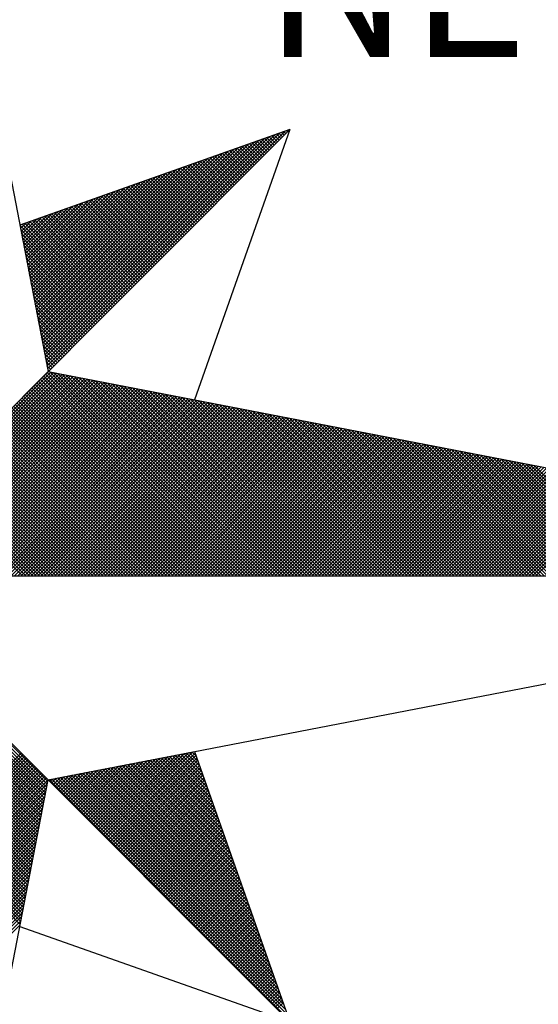
# Model space of a CAD drawing. Extents: x 184204 to 184298, y 1679332 to 1679468.
# Drawn here: x 184282 to 184285, y 1679441 to 1679445 of the extents above; entities that cross this region are included whole.
import ezdxf

# ---------------------------------------------------------------- set-up
doc = ezdxf.new("R2010")
doc.units = 0
doc.header["$LTSCALE"] = 10
doc.header["$MEASUREMENT"] = 0
doc.layers.add('NORTE', color=7, linetype='Continuous')
doc.layers.add('T-DIM', color=1, linetype='Continuous')
doc.styles.add('ROMANT', font='romant', dxfattribs={"height": 0.2})

# ---------------------------------------------------------------- blocks, each defined once
blk = doc.blocks.new('*X19')
at = {"color": 0}
for p, q in [((182560.4043, 1662936.6577), (182561.5611, 1662937.8146)), ((182560.4072, 1662936.6429), (182561.5885, 1662937.8242)), ((182560.41, 1662936.6281), (182561.6158, 1662937.8338)), ((182560.4129, 1662936.6133), (182561.6431, 1662937.8435)), ((182560.4158, 1662936.5985), (182561.6704, 1662937.8531)), ((182561.6066, 1662937.7716), (182561.563, 1662937.8152)), ((182561.6154, 1662937.7805), (182561.5761, 1662937.8198)), ((182561.6242, 1662937.7893), (182561.5891, 1662937.8244)), ((182561.6331, 1662937.7982), (182561.6022, 1662937.829)), ((182561.6419, 1662937.807), (182561.6152, 1662937.8337)), ((182561.6508, 1662937.8158), (182561.6283, 1662937.8383)), ((182561.6596, 1662937.8247), (182561.6414, 1662937.8429)), ((182561.6684, 1662937.8335), (182561.6544, 1662937.8475)), ((182561.6773, 1662937.8424), (182561.6675, 1662937.8521)), ((182561.6861, 1662937.8512), (182561.6806, 1662937.8567)), ((182561.6949, 1662937.86), (182561.6936, 1662937.8613)), ((182560.39, 1662936.7318), (182561.4245, 1662937.7663)), ((182560.3929, 1662936.717), (182561.4518, 1662937.776)), ((182560.3957, 1662936.7022), (182561.4792, 1662937.7856)), ((182560.3986, 1662936.6874), (182561.5065, 1662937.7953)), ((182560.4015, 1662936.6726), (182561.5338, 1662937.8049)), ((182561.5093, 1662937.6744), (182561.4193, 1662937.7645)), ((182561.5182, 1662937.6833), (182561.4323, 1662937.7691)), ((182561.527, 1662937.6921), (182561.4454, 1662937.7737)), ((182561.5358, 1662937.7009), (182561.4585, 1662937.7783)), ((182561.5447, 1662937.7098), (182561.4715, 1662937.7829)), ((182561.5535, 1662937.7186), (182561.4846, 1662937.7875)), ((182561.5624, 1662937.7274), (182561.4977, 1662937.7921)), ((182561.5712, 1662937.7363), (182561.5107, 1662937.7968)), ((182561.58, 1662937.7451), (182561.5238, 1662937.8014)), ((182561.5889, 1662937.754), (182561.5369, 1662937.806)), ((182561.5977, 1662937.7628), (182561.5499, 1662937.8106)), ((182560.3729, 1662936.8207), (182561.2606, 1662937.7084)), ((182560.3757, 1662936.8059), (182561.2879, 1662937.7181)), ((182560.3786, 1662936.7911), (182561.3152, 1662937.7277)), ((182560.3814, 1662936.7763), (182561.3425, 1662937.7374)), ((182560.3843, 1662936.7615), (182561.3699, 1662937.747)), ((182560.3872, 1662936.7466), (182561.3972, 1662937.7567)), ((182561.4033, 1662937.5683), (182561.2625, 1662937.7091)), ((182561.4121, 1662937.5772), (182561.2756, 1662937.7137)), ((182561.4209, 1662937.586), (182561.2886, 1662937.7183)), ((182561.4298, 1662937.5949), (182561.3017, 1662937.723)), ((182561.4386, 1662937.6037), (182561.3148, 1662937.7276)), ((182561.4475, 1662937.6125), (182561.3278, 1662937.7322)), ((182561.4563, 1662937.6214), (182561.3409, 1662937.7368)), ((182561.4651, 1662937.6302), (182561.3539, 1662937.7414)), ((182561.474, 1662937.6391), (182561.367, 1662937.746)), ((182561.4828, 1662937.6479), (182561.3801, 1662937.7506)), ((182561.4917, 1662937.6567), (182561.3931, 1662937.7552)), ((182561.5005, 1662937.6656), (182561.4062, 1662937.7599)), ((182560.3586, 1662936.8948), (182561.1239, 1662937.6602)), ((182560.3614, 1662936.88), (182561.1513, 1662937.6699)), ((182560.3643, 1662936.8652), (182561.1786, 1662937.6795)), ((182560.3672, 1662936.8504), (182561.2059, 1662937.6891)), ((182560.37, 1662936.8356), (182561.2332, 1662937.6988)), ((182561.306, 1662937.4711), (182561.1188, 1662937.6584)), ((182561.3149, 1662937.48), (182561.1318, 1662937.663)), ((182561.3237, 1662937.4888), (182561.1449, 1662937.6676)), ((182561.3326, 1662937.4976), (182561.158, 1662937.6722)), ((182561.3414, 1662937.5065), (182561.171, 1662937.6768)), ((182561.3502, 1662937.5153), (182561.1841, 1662937.6814)), ((182561.3591, 1662937.5242), (182561.1972, 1662937.6861)), ((182561.3679, 1662937.533), (182561.2102, 1662937.6907)), ((182561.3767, 1662937.5418), (182561.2233, 1662937.6953)), ((182561.3856, 1662937.5507), (182561.2364, 1662937.6999)), ((182561.3944, 1662937.5595), (182561.2494, 1662937.7045)), ((182560.3443, 1662936.9689), (182560.9873, 1662937.612)), ((182560.3471, 1662936.9541), (182561.0146, 1662937.6216)), ((182560.35, 1662936.9393), (182561.042, 1662937.6313)), ((182560.3529, 1662936.9245), (182561.0693, 1662937.6409)), ((182560.3557, 1662936.9097), (182561.0966, 1662937.6506)), ((182561.2088, 1662937.3739), (182560.9751, 1662937.6076)), ((182561.2176, 1662937.3827), (182560.9881, 1662937.6123)), ((182561.2265, 1662937.3916), (182561.0012, 1662937.6169)), ((182561.2353, 1662937.4004), (182561.0143, 1662937.6215)), ((182561.2442, 1662937.4093), (182561.0273, 1662937.6261)), ((182561.253, 1662937.4181), (182561.0404, 1662937.6307)), ((182561.2618, 1662937.4269), (182561.0535, 1662937.6353)), ((182561.2707, 1662937.4358), (182561.0665, 1662937.6399)), ((182561.2795, 1662937.4446), (182561.0796, 1662937.6445)), ((182561.2884, 1662937.4534), (182561.0926, 1662937.6492)), ((182561.2972, 1662937.4623), (182561.1057, 1662937.6538)), ((182560.3271, 1662937.0578), (182560.8234, 1662937.5541)), ((182560.33, 1662937.043), (182560.8507, 1662937.5637)), ((182560.3328, 1662937.0282), (182560.878, 1662937.5734)), ((182560.3357, 1662937.0134), (182560.9053, 1662937.583)), ((182560.3386, 1662936.9986), (182560.9327, 1662937.5927)), ((182560.3414, 1662936.9837), (182560.96, 1662937.6023)), ((182561.1027, 1662937.2678), (182560.8183, 1662937.5523)), ((182561.1116, 1662937.2767), (182560.8313, 1662937.5569)), ((182561.1204, 1662937.2855), (182560.8444, 1662937.5615)), ((182561.1293, 1662937.2943), (182560.8575, 1662937.5661)), ((182561.1381, 1662937.3032), (182560.8705, 1662937.5707)), ((182561.1469, 1662937.312), (182560.8836, 1662937.5754)), ((182561.1558, 1662937.3209), (182560.8967, 1662937.58)), ((182561.1646, 1662937.3297), (182560.9097, 1662937.5846)), ((182561.1735, 1662937.3385), (182560.9228, 1662937.5892)), ((182561.1823, 1662937.3474), (182560.9359, 1662937.5938)), ((182561.1911, 1662937.3562), (182560.9489, 1662937.5984)), ((182561.2, 1662937.3651), (182560.962, 1662937.603)), ((182560.3128, 1662937.1319), (182560.6867, 1662937.5059)), ((182560.3157, 1662937.1171), (182560.7141, 1662937.5155)), ((182560.3185, 1662937.1023), (182560.7414, 1662937.5251)), ((182560.3214, 1662937.0875), (182560.7687, 1662937.5348)), ((182560.3243, 1662937.0727), (182560.796, 1662937.5444)), ((182561.0055, 1662937.1706), (182560.6746, 1662937.5016)), ((182561.0144, 1662937.1794), (182560.6876, 1662937.5062)), ((182561.0232, 1662937.1883), (182560.7007, 1662937.5108)), ((182561.032, 1662937.1971), (182560.7138, 1662937.5154)), ((182561.0409, 1662937.206), (182560.7268, 1662937.52)), ((182561.0497, 1662937.2148), (182560.7399, 1662937.5246)), ((182561.0585, 1662937.2236), (182560.753, 1662937.5292)), ((182561.0674, 1662937.2325), (182560.766, 1662937.5338)), ((182561.0762, 1662937.2413), (182560.7791, 1662937.5385)), ((182561.0851, 1662937.2502), (182560.7922, 1662937.5431)), ((182561.0939, 1662937.259), (182560.8052, 1662937.5477)), ((182560.2957, 1662937.2208), (182560.5228, 1662937.448)), ((182560.2985, 1662937.206), (182560.5501, 1662937.4576)), ((182560.3014, 1662937.1912), (182560.5774, 1662937.4673)), ((182560.3042, 1662937.1764), (182560.6048, 1662937.4769)), ((182560.3071, 1662937.1616), (182560.6321, 1662937.4866)), ((182560.31, 1662937.1467), (182560.6594, 1662937.4962)), ((182560.9083, 1662937.0734), (182560.5309, 1662937.4508)), ((182560.9171, 1662937.0822), (182560.5439, 1662937.4554)), ((182560.926, 1662937.0911), (182560.557, 1662937.46)), ((182560.9348, 1662937.0999), (182560.57, 1662937.4647)), ((182560.9436, 1662937.1087), (182560.5831, 1662937.4693)), ((182560.9525, 1662937.1176), (182560.5962, 1662937.4739)), ((182560.9613, 1662937.1264), (182560.6092, 1662937.4785)), ((182560.9702, 1662937.1352), (182560.6223, 1662937.4831)), ((182560.979, 1662937.1441), (182560.6354, 1662937.4877)), ((182560.9878, 1662937.1529), (182560.6484, 1662937.4923)), ((182560.9967, 1662937.1618), (182560.6615, 1662937.4969)), ((182560.2814, 1662937.2949), (182560.3862, 1662937.3997)), ((182560.2842, 1662937.2801), (182560.4135, 1662937.4094)), ((182560.2871, 1662937.2653), (182560.4408, 1662937.419)), ((182560.29, 1662937.2505), (182560.4682, 1662937.4287)), ((182560.2928, 1662937.2357), (182560.4955, 1662937.4383)), ((182560.8111, 1662936.9761), (182560.3871, 1662937.4001)), ((182560.8199, 1662936.985), (182560.4002, 1662937.4047)), ((182560.8287, 1662936.9938), (182560.4133, 1662937.4093)), ((182560.8376, 1662937.0027), (182560.4263, 1662937.4139)), ((182560.8464, 1662937.0115), (182560.4394, 1662937.4185)), ((182560.8553, 1662937.0203), (182560.4525, 1662937.4231)), ((182560.8641, 1662937.0292), (182560.4655, 1662937.4277)), ((182560.8729, 1662937.038), (182560.4786, 1662937.4324)), ((182560.8818, 1662937.0469), (182560.4917, 1662937.437)), ((182560.8906, 1662937.0557), (182560.5047, 1662937.4416)), ((182560.8994, 1662937.0645), (182560.5178, 1662937.4462)), ((182560.7315, 1662936.8966), (182560.2695, 1662937.3586)), ((182560.2699, 1662937.3542), (182560.2769, 1662937.3611)), ((182560.2728, 1662937.3394), (182560.3042, 1662937.3708)), ((182560.2757, 1662937.3246), (182560.3315, 1662937.3804)), ((182560.2785, 1662937.3098), (182560.3589, 1662937.3901)), ((182560.7404, 1662936.9054), (182560.2826, 1662937.3632)), ((182560.7492, 1662936.9143), (182560.2957, 1662937.3678)), ((182560.758, 1662936.9231), (182560.3087, 1662937.3724)), ((182560.7669, 1662936.932), (182560.3218, 1662937.377)), ((182560.7757, 1662936.9408), (182560.3349, 1662937.3816)), ((182560.7845, 1662936.9496), (182560.3479, 1662937.3862)), ((182560.7934, 1662936.9585), (182560.361, 1662937.3908)), ((182560.8022, 1662936.9673), (182560.3741, 1662937.3955)), ((182560.7227, 1662936.8878), (182560.2732, 1662937.3372)), ((182560.7138, 1662936.8789), (182560.2774, 1662937.3153)), ((182560.705, 1662936.8701), (182560.2817, 1662937.2934)), ((182560.6962, 1662936.8612), (182560.2859, 1662937.2715)), ((182560.6873, 1662936.8524), (182560.2901, 1662937.2496)), ((182560.6785, 1662936.8436), (182560.2944, 1662937.2277)), ((182560.6696, 1662936.8347), (182560.2986, 1662937.2058)), ((182560.6608, 1662936.8259), (182560.3028, 1662937.1839)), ((182560.652, 1662936.817), (182560.307, 1662937.162)), ((182560.6431, 1662936.8082), (182560.3113, 1662937.1401)), ((182560.6343, 1662936.7994), (182560.3155, 1662937.1182)), ((182560.6254, 1662936.7905), (182560.3197, 1662937.0963)), ((182560.6166, 1662936.7817), (182560.3239, 1662937.0744)), ((182560.6078, 1662936.7729), (182560.3282, 1662937.0525)), ((182560.5989, 1662936.764), (182560.3324, 1662937.0306)), ((182560.5901, 1662936.7552), (182560.3366, 1662937.0087)), ((182560.5813, 1662936.7463), (182560.3408, 1662936.9868)), ((182560.5724, 1662936.7375), (182560.3451, 1662936.9648)), ((182560.5636, 1662936.7287), (182560.3493, 1662936.9429)), ((182560.5547, 1662936.7198), (182560.3535, 1662936.921)), ((182560.5459, 1662936.711), (182560.3577, 1662936.8991)), ((182560.5371, 1662936.7021), (182560.362, 1662936.8772)), ((182560.5282, 1662936.6933), (182560.3662, 1662936.8553)), ((182560.5194, 1662936.6845), (182560.3704, 1662936.8334)), ((182560.5105, 1662936.6756), (182560.3746, 1662936.8115)), ((182560.5017, 1662936.6668), (182560.3789, 1662936.7896)), ((182560.4929, 1662936.6579), (182560.3831, 1662936.7677)), ((182560.484, 1662936.6491), (182560.3873, 1662936.7458)), ((182560.4752, 1662936.6403), (182560.3916, 1662936.7239)), ((182560.4663, 1662936.6314), (182560.3958, 1662936.702)), ((182560.4575, 1662936.6226), (182560.4, 1662936.6801)), ((182560.4487, 1662936.6138), (182560.4042, 1662936.6582)), ((182560.4398, 1662936.6049), (182560.4085, 1662936.6363)), ((182559.3402, 1662935.5052), (182560.4187, 1662936.5837)), ((182559.3578, 1662935.5052), (182560.4335, 1662936.5808)), ((182559.3755, 1662935.5052), (182560.4483, 1662936.578)), ((182559.3932, 1662935.5052), (182560.4631, 1662936.5751)), ((182559.4109, 1662935.5052), (182560.4779, 1662936.5722)), ((182559.4286, 1662935.5052), (182560.4927, 1662936.5694)), ((182559.4462, 1662935.5052), (182560.5076, 1662936.5665)), ((182559.4639, 1662935.5052), (182560.5224, 1662936.5637)), ((182561.4688, 1662935.5052), (182560.4045, 1662936.5696)), ((182560.431, 1662936.5961), (182560.4127, 1662936.6144)), ((182561.4865, 1662935.5052), (182560.4133, 1662936.5784)), ((182560.4222, 1662936.5872), (182560.4169, 1662936.5925)), ((182561.5042, 1662935.5052), (182560.4274, 1662936.582)), ((182561.5219, 1662935.5052), (182560.4493, 1662936.5778)), ((182561.5396, 1662935.5052), (182560.4712, 1662936.5735)), ((182561.5572, 1662935.5052), (182560.4931, 1662936.5693)), ((182561.5749, 1662935.5052), (182560.515, 1662936.5651)), ((182559.4816, 1662935.5052), (182560.5372, 1662936.5608)), ((182559.4993, 1662935.5052), (182560.552, 1662936.558)), ((182559.5169, 1662935.5052), (182560.5668, 1662936.5551)), ((182559.5346, 1662935.5052), (182560.5817, 1662936.5522)), ((182559.5523, 1662935.5052), (182560.5965, 1662936.5494)), ((182559.57, 1662935.5052), (182560.6113, 1662936.5465)), ((182559.5877, 1662935.5052), (182560.6261, 1662936.5437)), ((182559.6053, 1662935.5052), (182560.6409, 1662936.5408)), ((182559.623, 1662935.5052), (182560.6557, 1662936.5379)), ((182559.6407, 1662935.5052), (182560.6706, 1662936.5351)), ((182559.6584, 1662935.5052), (182560.6854, 1662936.5322)), ((182559.676, 1662935.5052), (182560.7002, 1662936.5294)), ((182559.6937, 1662935.5052), (182560.715, 1662936.5265)), ((182559.7114, 1662935.5052), (182560.7298, 1662936.5236)), ((182559.7291, 1662935.5052), (182560.7447, 1662936.5208)), ((182559.7467, 1662935.5052), (182560.7595, 1662936.5179)), ((182559.7644, 1662935.5052), (182560.7743, 1662936.5151)), ((182559.7821, 1662935.5052), (182560.7891, 1662936.5122)), ((182561.3628, 1662935.5052), (182560.3514, 1662936.5165)), ((182561.3805, 1662935.5052), (182560.3603, 1662936.5254)), ((182561.3981, 1662935.5052), (182560.3691, 1662936.5342)), ((182561.4158, 1662935.5052), (182560.378, 1662936.543)), ((182561.4335, 1662935.5052), (182560.3868, 1662936.5519)), ((182561.4512, 1662935.5052), (182560.3956, 1662936.5607)), ((182561.5926, 1662935.5052), (182560.5369, 1662936.5609)), ((182561.6103, 1662935.5052), (182560.5588, 1662936.5566)), ((182561.6279, 1662935.5052), (182560.5807, 1662936.5524)), ((182561.6456, 1662935.5052), (182560.6026, 1662936.5482)), ((182561.6633, 1662935.5052), (182560.6245, 1662936.544)), ((182561.681, 1662935.5052), (182560.6464, 1662936.5397)), ((182561.6987, 1662935.5052), (182560.6683, 1662936.5355)), ((182561.7163, 1662935.5052), (182560.6902, 1662936.5313)), ((182561.734, 1662935.5052), (182560.7121, 1662936.5271)), ((182561.7517, 1662935.5052), (182560.734, 1662936.5228)), ((182561.7694, 1662935.5052), (182560.756, 1662936.5186)), ((182561.787, 1662935.5052), (182560.7779, 1662936.5144)), ((182559.7998, 1662935.5052), (182560.8039, 1662936.5093)), ((182559.8175, 1662935.5052), (182560.8188, 1662936.5065)), ((182559.8351, 1662935.5052), (182560.8336, 1662936.5036)), ((182559.8528, 1662935.5052), (182560.8484, 1662936.5008)), ((182559.8705, 1662935.5052), (182560.8632, 1662936.4979)), ((182559.8882, 1662935.5052), (182560.878, 1662936.4951)), ((182559.9058, 1662935.5052), (182560.8928, 1662936.4922)), ((182559.9235, 1662935.5052), (182560.9077, 1662936.4893)), ((182559.9412, 1662935.5052), (182560.9225, 1662936.4865)), ((182559.9589, 1662935.5052), (182560.9373, 1662936.4836)), ((182559.9766, 1662935.5052), (182560.9521, 1662936.4808)), ((182559.9942, 1662935.5052), (182560.9669, 1662936.4779)), ((182560.0119, 1662935.5052), (182560.9818, 1662936.475)), ((182560.0296, 1662935.5052), (182560.9966, 1662936.4722)), ((182560.0473, 1662935.5052), (182561.0114, 1662936.4693)), ((182560.0649, 1662935.5052), (182561.0262, 1662936.4665)), ((182560.0826, 1662935.5052), (182561.041, 1662936.4636)), ((182560.1003, 1662935.5052), (182561.0558, 1662936.4607)), ((182561.2567, 1662935.5052), (182560.2984, 1662936.4635)), ((182561.2744, 1662935.5052), (182560.3072, 1662936.4723)), ((182561.2921, 1662935.5052), (182560.3161, 1662936.4812)), ((182561.3097, 1662935.5052), (182560.3249, 1662936.49)), ((182561.3274, 1662935.5052), (182560.3338, 1662936.4989)), ((182561.3451, 1662935.5052), (182560.3426, 1662936.5077)), ((182561.8047, 1662935.5052), (182560.7998, 1662936.5102)), ((182561.8224, 1662935.5052), (182560.8217, 1662936.5059)), ((182561.8401, 1662935.5052), (182560.8436, 1662936.5017)), ((182561.8578, 1662935.5052), (182560.8655, 1662936.4975)), ((182561.8754, 1662935.5052), (182560.8874, 1662936.4932)), ((182561.8931, 1662935.5052), (182560.9093, 1662936.489)), ((182561.9108, 1662935.5052), (182560.9312, 1662936.4848)), ((182561.9285, 1662935.5052), (182560.9531, 1662936.4806)), ((182561.9461, 1662935.5052), (182560.975, 1662936.4763)), ((182561.9638, 1662935.5052), (182560.9969, 1662936.4721)), ((182561.9815, 1662935.5052), (182561.0188, 1662936.4679)), ((182561.9992, 1662935.5052), (182561.0407, 1662936.4637)), ((182562.0169, 1662935.5052), (182561.0626, 1662936.4594)), ((182560.118, 1662935.5052), (182561.0707, 1662936.4579)), ((182560.1357, 1662935.5052), (182561.0855, 1662936.455)), ((182560.1533, 1662935.5052), (182561.1003, 1662936.4522)), ((182560.171, 1662935.5052), (182561.1151, 1662936.4493)), ((182560.1887, 1662935.5052), (182561.1299, 1662936.4464)), ((182560.2064, 1662935.5052), (182561.1448, 1662936.4436)), ((182560.224, 1662935.5052), (182561.1596, 1662936.4407)), ((182560.2417, 1662935.5052), (182561.1744, 1662936.4379)), ((182561.1506, 1662935.5052), (182560.2454, 1662936.4105)), ((182561.1683, 1662935.5052), (182560.2542, 1662936.4193)), ((182560.2594, 1662935.5052), (182561.1892, 1662936.435)), ((182561.186, 1662935.5052), (182560.2631, 1662936.4281)), ((182561.2037, 1662935.5052), (182560.2719, 1662936.437)), ((182560.2771, 1662935.5052), (182561.204, 1662936.4321)), ((182561.2214, 1662935.5052), (182560.2807, 1662936.4458)), ((182561.239, 1662935.5052), (182560.2896, 1662936.4547)), ((182560.2948, 1662935.5052), (182561.2189, 1662936.4293)), ((182560.3124, 1662935.5052), (182561.2337, 1662936.4264)), ((182560.3301, 1662935.5052), (182561.2485, 1662936.4236)), ((182560.3478, 1662935.5052), (182561.2633, 1662936.4207)), ((182560.3655, 1662935.5052), (182561.2781, 1662936.4179)), ((182560.3831, 1662935.5052), (182561.2929, 1662936.415)), ((182560.4008, 1662935.5052), (182561.3078, 1662936.4121)), ((182560.4185, 1662935.5052), (182561.3226, 1662936.4093)), ((182562.0345, 1662935.5052), (182561.0845, 1662936.4552)), ((182562.0522, 1662935.5052), (182561.1064, 1662936.451)), ((182562.0699, 1662935.5052), (182561.1283, 1662936.4468)), ((182562.0876, 1662935.5052), (182561.1502, 1662936.4425)), ((182562.1052, 1662935.5052), (182561.1721, 1662936.4383)), ((182562.1229, 1662935.5052), (182561.194, 1662936.4341)), ((182562.1406, 1662935.5052), (182561.2159, 1662936.4299)), ((182562.1583, 1662935.5052), (182561.2378, 1662936.4256)), ((182562.1759, 1662935.5052), (182561.2597, 1662936.4214)), ((182562.1936, 1662935.5052), (182561.2816, 1662936.4172)), ((182562.2113, 1662935.5052), (182561.3035, 1662936.4129)), ((182562.229, 1662935.5052), (182561.3255, 1662936.4087)), ((182561.0446, 1662935.5052), (182560.1923, 1662936.3574)), ((182561.0623, 1662935.5052), (182560.2012, 1662936.3663)), ((182561.0799, 1662935.5052), (182560.21, 1662936.3751)), ((182561.0976, 1662935.5052), (182560.2189, 1662936.3839)), ((182561.1153, 1662935.5052), (182560.2277, 1662936.3928)), ((182561.133, 1662935.5052), (182560.2365, 1662936.4016)), ((182560.4362, 1662935.5052), (182561.3374, 1662936.4064)), ((182560.4539, 1662935.5052), (182561.3522, 1662936.4036)), ((182560.4715, 1662935.5052), (182561.367, 1662936.4007)), ((182560.4892, 1662935.5052), (182561.3819, 1662936.3978)), ((182560.5069, 1662935.5052), (182561.3967, 1662936.395)), ((182560.5246, 1662935.5052), (182561.4115, 1662936.3921)), ((182560.5422, 1662935.5052), (182561.4263, 1662936.3893)), ((182560.5599, 1662935.5052), (182561.4411, 1662936.3864)), ((182560.5776, 1662935.5052), (182561.4559, 1662936.3835)), ((182560.5953, 1662935.5052), (182561.4708, 1662936.3807)), ((182560.613, 1662935.5052), (182561.4856, 1662936.3778)), ((182560.6306, 1662935.5052), (182561.5004, 1662936.375)), ((182560.6483, 1662935.5052), (182561.5152, 1662936.3721)), ((182560.666, 1662935.5052), (182561.53, 1662936.3692)), ((182560.6837, 1662935.5052), (182561.5449, 1662936.3664)), ((182560.7013, 1662935.5052), (182561.5597, 1662936.3635)), ((182560.719, 1662935.5052), (182561.5745, 1662936.3607)), ((182560.7367, 1662935.5052), (182561.5893, 1662936.3578)), ((182562.2467, 1662935.5052), (182561.3474, 1662936.4045)), ((182562.2643, 1662935.5052), (182561.3693, 1662936.4003)), ((182562.282, 1662935.5052), (182561.3912, 1662936.396)), ((182562.2997, 1662935.5052), (182561.4131, 1662936.3918)), ((182562.3174, 1662935.5052), (182561.435, 1662936.3876)), ((182562.335, 1662935.5052), (182561.4569, 1662936.3834)), ((182562.3527, 1662935.5052), (182561.4788, 1662936.3791)), ((182562.3704, 1662935.5052), (182561.5007, 1662936.3749)), ((182562.3881, 1662935.5052), (182561.5226, 1662936.3707)), ((182562.4058, 1662935.5052), (182561.5445, 1662936.3665)), ((182562.4234, 1662935.5052), (182561.5664, 1662936.3622)), ((182562.4411, 1662935.5052), (182561.5883, 1662936.358)), ((182560.9385, 1662935.5052), (182560.1393, 1662936.3044)), ((182560.9562, 1662935.5052), (182560.1481, 1662936.3132)), ((182560.9739, 1662935.5052), (182560.157, 1662936.3221)), ((182560.9915, 1662935.5052), (182560.1658, 1662936.3309)), ((182561.0092, 1662935.5052), (182560.1747, 1662936.3398)), ((182561.0269, 1662935.5052), (182560.1835, 1662936.3486)), ((182560.7544, 1662935.5052), (182561.6041, 1662936.355)), ((182560.7721, 1662935.5052), (182561.619, 1662936.3521)), ((182560.7897, 1662935.5052), (182561.6338, 1662936.3492)), ((182560.8074, 1662935.5052), (182561.6486, 1662936.3464)), ((182560.8251, 1662935.5052), (182561.6634, 1662936.3435)), ((182560.8428, 1662935.5052), (182561.6782, 1662936.3407)), ((182560.8604, 1662935.5052), (182561.693, 1662936.3378)), ((182560.8781, 1662935.5052), (182561.7079, 1662936.3349)), ((182560.8958, 1662935.5052), (182561.7227, 1662936.3321)), ((182560.9135, 1662935.5052), (182561.7375, 1662936.3292)), ((182560.9312, 1662935.5052), (182561.7523, 1662936.3264)), ((182560.9488, 1662935.5052), (182561.7671, 1662936.3235)), ((182560.9665, 1662935.5052), (182561.782, 1662936.3206)), ((182560.9842, 1662935.5052), (182561.7968, 1662936.3178)), ((182561.0019, 1662935.5052), (182561.8116, 1662936.3149)), ((182561.0195, 1662935.5052), (182561.8264, 1662936.3121)), ((182561.0372, 1662935.5052), (182561.8412, 1662936.3092)), ((182561.0549, 1662935.5052), (182561.856, 1662936.3063)), ((182561.0726, 1662935.5052), (182561.8709, 1662936.3035)), ((182562.4588, 1662935.5052), (182561.6102, 1662936.3538)), ((182562.4765, 1662935.5052), (182561.6321, 1662936.3496)), ((182562.4941, 1662935.5052), (182561.654, 1662936.3453)), ((182562.5118, 1662935.5052), (182561.6759, 1662936.3411)), ((182562.5295, 1662935.5052), (182561.6978, 1662936.3369)), ((182562.5472, 1662935.5052), (182561.7197, 1662936.3326)), ((182562.5649, 1662935.5052), (182561.7416, 1662936.3284)), ((182562.5825, 1662935.5052), (182561.7635, 1662936.3242)), ((182562.6002, 1662935.5052), (182561.7854, 1662936.32)), ((182562.6179, 1662935.5052), (182561.8073, 1662936.3157)), ((182562.6356, 1662935.5052), (182561.8292, 1662936.3115)), ((182562.6532, 1662935.5052), (182561.8511, 1662936.3073)), ((182560.8324, 1662935.5052), (182560.0863, 1662936.2514)), ((182560.8501, 1662935.5052), (182560.0951, 1662936.2602)), ((182560.8678, 1662935.5052), (182560.104, 1662936.269)), ((182560.8855, 1662935.5052), (182560.1128, 1662936.2779)), ((182560.9032, 1662935.5052), (182560.1216, 1662936.2867)), ((182560.9208, 1662935.5052), (182560.1305, 1662936.2956)), ((182561.0903, 1662935.5052), (182561.8857, 1662936.3006)), ((182561.1079, 1662935.5052), (182561.9005, 1662936.2978)), ((182561.1256, 1662935.5052), (182561.9153, 1662936.2949)), ((182561.1433, 1662935.5052), (182561.9301, 1662936.2921)), ((182561.161, 1662935.5052), (182561.945, 1662936.2892)), ((182561.1786, 1662935.5052), (182561.9598, 1662936.2863)), ((182561.1963, 1662935.5052), (182561.9746, 1662936.2835)), ((182561.214, 1662935.5052), (182561.9894, 1662936.2806)), ((182561.2317, 1662935.5052), (182562.0042, 1662936.2778)), ((182561.2494, 1662935.5052), (182562.0191, 1662936.2749)), ((182561.267, 1662935.5052), (182562.0339, 1662936.272)), ((182561.2847, 1662935.5052), (182562.0487, 1662936.2692)), ((182561.3024, 1662935.5052), (182562.0635, 1662936.2663)), ((182561.3201, 1662935.5052), (182562.0783, 1662936.2635)), ((182561.3377, 1662935.5052), (182562.0931, 1662936.2606)), ((182561.3554, 1662935.5052), (182562.108, 1662936.2577)), ((182561.3731, 1662935.5052), (182562.1228, 1662936.2549)), ((182561.3908, 1662935.5052), (182562.1376, 1662936.252)), ((182562.6709, 1662935.5052), (182561.8731, 1662936.3031)), ((182562.6886, 1662935.5052), (182561.895, 1662936.2988)), ((182562.7063, 1662935.5052), (182561.9169, 1662936.2946)), ((182562.724, 1662935.5052), (182561.9388, 1662936.2904)), ((182562.7416, 1662935.5052), (182561.9607, 1662936.2862)), ((182562.7593, 1662935.5052), (182561.9826, 1662936.2819)), ((182562.777, 1662935.5052), (182562.0045, 1662936.2777)), ((182562.7947, 1662935.5052), (182562.0264, 1662936.2735)), ((182562.8123, 1662935.5052), (182562.0483, 1662936.2693)), ((182562.83, 1662935.5052), (182562.0702, 1662936.265)), ((182562.8477, 1662935.5052), (182562.0921, 1662936.2608)), ((182562.8654, 1662935.5052), (182562.114, 1662936.2566)), ((182562.8831, 1662935.5052), (182562.1359, 1662936.2524)), ((182560.7441, 1662935.5052), (182560.0421, 1662936.2072)), ((182560.7617, 1662935.5052), (182560.0509, 1662936.216)), ((182560.7794, 1662935.5052), (182560.0598, 1662936.2248)), ((182560.7971, 1662935.5052), (182560.0686, 1662936.2337)), ((182560.8148, 1662935.5052), (182560.0774, 1662936.2425)), ((182561.4085, 1662935.5052), (182562.1524, 1662936.2492)), ((182561.4261, 1662935.5052), (182562.1672, 1662936.2463)), ((182561.4438, 1662935.5052), (182562.1821, 1662936.2434)), ((182561.4615, 1662935.5052), (182562.1969, 1662936.2406)), ((182561.4792, 1662935.5052), (182562.2117, 1662936.2377)), ((182561.4968, 1662935.5052), (182562.2265, 1662936.2349)), ((182561.5145, 1662935.5052), (182562.2413, 1662936.232)), ((182561.5322, 1662935.5052), (182562.2562, 1662936.2291)), ((182561.5499, 1662935.5052), (182562.271, 1662936.2263)), ((182561.5675, 1662935.5052), (182562.2858, 1662936.2234)), ((182561.5852, 1662935.5052), (182562.3006, 1662936.2206)), ((182561.6029, 1662935.5052), (182562.3154, 1662936.2177)), ((182561.6206, 1662935.5052), (182562.3302, 1662936.2149)), ((182561.6383, 1662935.5052), (182562.3451, 1662936.212)), ((182561.6559, 1662935.5052), (182562.3599, 1662936.2091)), ((182561.6736, 1662935.5052), (182562.3747, 1662936.2063)), ((182561.6913, 1662935.5052), (182562.3895, 1662936.2034)), ((182561.709, 1662935.5052), (182562.4043, 1662936.2006)), ((182562.9007, 1662935.5052), (182562.1578, 1662936.2481)), ((182562.9184, 1662935.5052), (182562.1797, 1662936.2439)), ((182562.9361, 1662935.5052), (182562.2016, 1662936.2397)), ((182562.9538, 1662935.5052), (182562.2235, 1662936.2354)), ((182562.9714, 1662935.5052), (182562.2454, 1662936.2312)), ((182562.9891, 1662935.5052), (182562.2673, 1662936.227)), ((182563.0068, 1662935.5052), (182562.2892, 1662936.2228)), ((182563.0245, 1662935.5052), (182562.3111, 1662936.2185)), ((182563.0422, 1662935.5052), (182562.333, 1662936.2143)), ((182563.0598, 1662935.5052), (182562.3549, 1662936.2101)), ((182563.0775, 1662935.5052), (182562.3768, 1662936.2059)), ((182563.0952, 1662935.5052), (182562.3987, 1662936.2016)), ((182560.638, 1662935.5052), (182559.989, 1662936.1541)), ((182560.6557, 1662935.5052), (182559.9979, 1662936.163)), ((182560.6733, 1662935.5052), (182560.0067, 1662936.1718)), ((182560.691, 1662935.5052), (182560.0156, 1662936.1807)), ((182560.7087, 1662935.5052), (182560.0244, 1662936.1895)), ((182560.7264, 1662935.5052), (182560.0332, 1662936.1983)), ((182561.7266, 1662935.5052), (182562.4192, 1662936.1977)), ((182561.7443, 1662935.5052), (182562.434, 1662936.1948)), ((182561.762, 1662935.5052), (182562.4488, 1662936.192)), ((182561.7797, 1662935.5052), (182562.4636, 1662936.1891)), ((182561.7974, 1662935.5052), (182562.4784, 1662936.1863)), ((182561.815, 1662935.5052), (182562.4932, 1662936.1834)), ((182561.8327, 1662935.5052), (182562.5081, 1662936.1805)), ((182561.8504, 1662935.5052), (182562.5229, 1662936.1777)), ((182561.8681, 1662935.5052), (182562.5377, 1662936.1748)), ((182561.8857, 1662935.5052), (182562.5525, 1662936.172)), ((182561.9034, 1662935.5052), (182562.5673, 1662936.1691)), ((182561.9211, 1662935.5052), (182562.5822, 1662936.1662)), ((182561.9388, 1662935.5052), (182562.597, 1662936.1634)), ((182561.9565, 1662935.5052), (182562.6118, 1662936.1605)), ((182561.9741, 1662935.5052), (182562.6266, 1662936.1577)), ((182561.9918, 1662935.5052), (182562.6414, 1662936.1548)), ((182562.0095, 1662935.5052), (182562.6563, 1662936.152)), ((182562.0272, 1662935.5052), (182562.6711, 1662936.1491)), ((182563.1129, 1662935.5052), (182562.4206, 1662936.1974)), ((182563.1305, 1662935.5052), (182562.4426, 1662936.1932)), ((182563.1482, 1662935.5052), (182562.4645, 1662936.189)), ((182563.1659, 1662935.5052), (182562.4864, 1662936.1847)), ((182563.1836, 1662935.5052), (182562.5083, 1662936.1805)), ((182563.2013, 1662935.5052), (182562.5302, 1662936.1763)), ((182563.2189, 1662935.5052), (182562.5521, 1662936.1721)), ((182563.2366, 1662935.5052), (182562.574, 1662936.1678)), ((182563.2543, 1662935.5052), (182562.5959, 1662936.1636)), ((182563.272, 1662935.5052), (182562.6178, 1662936.1594)), ((182563.2896, 1662935.5052), (182562.6397, 1662936.1551)), ((182563.3073, 1662935.5052), (182562.6616, 1662936.1509)), ((182560.5319, 1662935.5052), (182559.936, 1662936.1011)), ((182560.5496, 1662935.5052), (182559.9449, 1662936.1099)), ((182560.5673, 1662935.5052), (182559.9537, 1662936.1188)), ((182560.585, 1662935.5052), (182559.9625, 1662936.1276)), ((182560.6026, 1662935.5052), (182559.9714, 1662936.1365)), ((182560.6203, 1662935.5052), (182559.9802, 1662936.1453)), ((182562.0448, 1662935.5052), (182562.6859, 1662936.1462)), ((182562.0625, 1662935.5052), (182562.7007, 1662936.1434)), ((182562.0802, 1662935.5052), (182562.7155, 1662936.1405)), ((182562.0979, 1662935.5052), (182562.7303, 1662936.1377)), ((182562.1156, 1662935.5052), (182562.7452, 1662936.1348)), ((182562.1332, 1662935.5052), (182562.76, 1662936.1319)), ((182562.1509, 1662935.5052), (182562.7748, 1662936.1291)), ((182562.1686, 1662935.5052), (182562.7896, 1662936.1262)), ((182562.1863, 1662935.5052), (182562.8044, 1662936.1234)), ((182562.2039, 1662935.5052), (182562.8193, 1662936.1205)), ((182562.2216, 1662935.5052), (182562.8341, 1662936.1176)), ((182562.2393, 1662935.5052), (182562.8489, 1662936.1148)), ((182562.257, 1662935.5052), (182562.8637, 1662936.1119)), ((182562.2747, 1662935.5052), (182562.8785, 1662936.1091)), ((182562.2923, 1662935.5052), (182562.8933, 1662936.1062)), ((182562.31, 1662935.5052), (182562.9082, 1662936.1033)), ((182562.3277, 1662935.5052), (182562.923, 1662936.1005)), ((182562.3454, 1662935.5052), (182562.9378, 1662936.0976)), ((182563.325, 1662935.5052), (182562.6835, 1662936.1467)), ((182563.3427, 1662935.5052), (182562.7054, 1662936.1425)), ((182563.3604, 1662935.5052), (182562.7273, 1662936.1382)), ((182563.378, 1662935.5052), (182562.7492, 1662936.134)), ((182563.3957, 1662935.5052), (182562.7711, 1662936.1298)), ((182563.4134, 1662935.5052), (182562.793, 1662936.1256)), ((182563.4311, 1662935.5052), (182562.8149, 1662936.1213)), ((182563.4487, 1662935.5052), (182562.8368, 1662936.1171)), ((182563.4664, 1662935.5052), (182562.8587, 1662936.1129)), ((182563.4841, 1662935.5052), (182562.8806, 1662936.1087)), ((182563.5018, 1662935.5052), (182562.9025, 1662936.1044)), ((182563.5195, 1662935.5052), (182562.9244, 1662936.1002)), ((182563.5371, 1662935.5052), (182562.9463, 1662936.096)), ((182560.4259, 1662935.5052), (182559.883, 1662936.0481)), ((182560.4435, 1662935.5052), (182559.8918, 1662936.0569)), ((182560.4612, 1662935.5052), (182559.9007, 1662936.0657)), ((182560.4789, 1662935.5052), (182559.9095, 1662936.0746)), ((182560.4966, 1662935.5052), (182559.9183, 1662936.0834)), ((182560.5142, 1662935.5052), (182559.9272, 1662936.0923)), ((182562.363, 1662935.5052), (182562.9526, 1662936.0948)), ((182562.3807, 1662935.5052), (182562.9674, 1662936.0919)), ((182562.3984, 1662935.5052), (182562.9823, 1662936.0891)), ((182562.4161, 1662935.5052), (182562.9971, 1662936.0862)), ((182562.4338, 1662935.5052), (182563.0119, 1662936.0833)), ((182562.4514, 1662935.5052), (182563.0267, 1662936.0805)), ((182562.4691, 1662935.5052), (182563.0415, 1662936.0776)), ((182562.4868, 1662935.5052), (182563.0564, 1662936.0748)), ((182562.5045, 1662935.5052), (182563.0712, 1662936.0719)), ((182562.5221, 1662935.5052), (182563.086, 1662936.069)), ((182562.5398, 1662935.5052), (182563.1008, 1662936.0662)), ((182562.5575, 1662935.5052), (182563.1156, 1662936.0633)), ((182562.5752, 1662935.5052), (182563.1304, 1662936.0605)), ((182562.5929, 1662935.5052), (182563.1453, 1662936.0576)), ((182562.6105, 1662935.5052), (182563.1601, 1662936.0547)), ((182562.6282, 1662935.5052), (182563.1749, 1662936.0519)), ((182562.6459, 1662935.5052), (182563.1897, 1662936.049)), ((182562.6636, 1662935.5052), (182563.2045, 1662936.0462)), ((182562.6812, 1662935.5052), (182563.2194, 1662936.0433)), ((182563.5548, 1662935.5052), (182562.9682, 1662936.0918)), ((182563.5725, 1662935.5052), (182562.9901, 1662936.0875)), ((182560.3198, 1662935.5052), (182559.83, 1662935.995)), ((182560.3375, 1662935.5052), (182559.8388, 1662936.0039)), ((182560.3551, 1662935.5052), (182559.8476, 1662936.0127)), ((182560.3728, 1662935.5052), (182559.8565, 1662936.0216)), ((182560.3905, 1662935.5052), (182559.8653, 1662936.0304)), ((182560.4082, 1662935.5052), (182559.8741, 1662936.0392)), ((182562.6989, 1662935.5052), (182563.2342, 1662936.0404)), ((182562.7166, 1662935.5052), (182563.249, 1662936.0376)), ((182562.7343, 1662935.5052), (182563.2638, 1662936.0347)), ((182562.752, 1662935.5052), (182563.2786, 1662936.0319)), ((182562.7696, 1662935.5052), (182563.2934, 1662936.029)), ((182562.7873, 1662935.5052), (182563.3083, 1662936.0262)), ((182562.805, 1662935.5052), (182563.3231, 1662936.0233)), ((182562.8227, 1662935.5052), (182563.3379, 1662936.0204)), ((182562.8403, 1662935.5052), (182563.3527, 1662936.0176)), ((182562.858, 1662935.5052), (182563.3675, 1662936.0147)), ((182562.8757, 1662935.5052), (182563.3824, 1662936.0119)), ((182562.8934, 1662935.5052), (182563.3972, 1662936.009)), ((182562.9111, 1662935.5052), (182563.412, 1662936.0061)), ((182562.9287, 1662935.5052), (182563.4268, 1662936.0033)), ((182562.9464, 1662935.5052), (182563.4416, 1662936.0004)), ((182562.9641, 1662935.5052), (182563.4565, 1662935.9976)), ((182562.9818, 1662935.5052), (182563.4713, 1662935.9947)), ((182562.9994, 1662935.5052), (182563.4861, 1662935.9918)), ((182560.2844, 1662935.5052), (182559.8123, 1662935.9774)), ((182560.3021, 1662935.5052), (182559.8211, 1662935.9862)), ((182560.4169, 1662934.4181), (182559.3401, 1662935.4949)), ((182560.4141, 1662934.4033), (182559.3401, 1662935.4773)), ((182560.4112, 1662934.3885), (182559.3401, 1662935.4596)), ((182560.4084, 1662934.3736), (182559.3401, 1662935.4419)), ((182560.4055, 1662934.3588), (182559.3401, 1662935.4242)), ((182560.4027, 1662934.344), (182559.3401, 1662935.4065)), ((182560.3998, 1662934.3292), (182559.3401, 1662935.3889)), ((182560.3969, 1662934.3144), (182559.3401, 1662935.3712)), ((182560.3941, 1662934.2995), (182559.3401, 1662935.3535)), ((182560.3912, 1662934.2847), (182559.3401, 1662935.3358)), ((182560.3884, 1662934.2699), (182559.3401, 1662935.3182)), ((182560.3855, 1662934.2551), (182559.3401, 1662935.3005)), ((182560.3826, 1662934.2403), (182559.3401, 1662935.2828)), ((182560.3798, 1662934.2255), (182559.3401, 1662935.2651)), ((182560.3769, 1662934.2106), (182559.3401, 1662935.2474)), ((182560.3741, 1662934.1958), (182559.3401, 1662935.2298)), ((182560.3712, 1662934.181), (182559.3401, 1662935.2121)), ((182560.3683, 1662934.1662), (182559.3401, 1662935.1944)), ((182560.3655, 1662934.1514), (182559.3401, 1662935.1767)), ((182560.3626, 1662934.1365), (182559.3401, 1662935.1591)), ((182560.3598, 1662934.1217), (182559.3401, 1662935.1414)), ((182560.3569, 1662934.1069), (182559.3401, 1662935.1237)), ((182560.354, 1662934.0921), (182559.3401, 1662935.106)), ((182560.3512, 1662934.0773), (182559.3401, 1662935.0883)), ((182560.3483, 1662934.0624), (182559.3401, 1662935.0707)), ((182560.3455, 1662934.0476), (182559.3401, 1662935.053)), ((182560.3426, 1662934.0328), (182559.3401, 1662935.0353)), ((182560.3397, 1662934.018), (182559.3401, 1662935.0176)), ((182560.3369, 1662934.0032), (182559.3401, 1662935)), ((182560.334, 1662933.9884), (182559.3401, 1662934.9823)), ((182560.3312, 1662933.9735), (182559.3401, 1662934.9646)), ((182560.3283, 1662933.9587), (182559.3401, 1662934.9469)), ((182560.3255, 1662933.9439), (182559.3401, 1662934.9292)), ((182560.3226, 1662933.9291), (182559.3401, 1662934.9116)), ((182560.3197, 1662933.9143), (182559.3401, 1662934.8939)), ((182560.3169, 1662933.8994), (182559.3401, 1662934.8762)), ((182560.314, 1662933.8846), (182559.3401, 1662934.8585)), ((182560.3112, 1662933.8698), (182559.3401, 1662934.8409)), ((182560.3083, 1662933.855), (182559.3401, 1662934.8232)), ((182560.3054, 1662933.8402), (182559.3401, 1662934.8055)), ((182560.3026, 1662933.8254), (182559.3401, 1662934.7878)), ((182560.2997, 1662933.8105), (182559.3401, 1662934.7701)), ((182560.2969, 1662933.7957), (182559.3401, 1662934.7525)), ((182560.294, 1662933.7809), (182559.3401, 1662934.7348)), ((182560.2911, 1662933.7661), (182559.3401, 1662934.7171)), ((182560.2883, 1662933.7513), (182559.3401, 1662934.6994)), ((182560.2854, 1662933.7364), (182559.3401, 1662934.6818)), ((182560.2826, 1662933.7216), (182559.3401, 1662934.6641)), ((182560.2797, 1662933.7068), (182559.3401, 1662934.6464)), ((182560.2768, 1662933.692), (182559.3401, 1662934.6287)), ((182560.274, 1662933.6772), (182559.3401, 1662934.611)), ((182560.2711, 1662933.6623), (182559.3401, 1662934.5934)), ((182559.3401, 1662933.6313), (182560.2771, 1662934.5682)), ((182559.3401, 1662933.6136), (182560.2859, 1662934.5594)), ((182559.3401, 1662933.5959), (182560.2947, 1662934.5506)), ((182559.3401, 1662933.5783), (182560.3036, 1662934.5417)), ((182560.6483, 1662934.197), (182560.9878, 1662934.5365)), ((182560.6571, 1662934.1882), (182561.0097, 1662934.5407)), ((182560.666, 1662934.1793), (182561.0316, 1662934.545)), ((182560.6748, 1662934.1705), (182561.0535, 1662934.5492)), ((182560.6836, 1662934.1617), (182561.0754, 1662934.5534)), ((182560.6925, 1662934.1528), (182561.0973, 1662934.5576)), ((182560.7013, 1662934.144), (182561.1192, 1662934.5619)), ((182560.7102, 1662934.1351), (182561.1411, 1662934.5661)), ((182560.719, 1662934.1263), (182561.163, 1662934.5703)), ((182560.7278, 1662934.1175), (182561.1849, 1662934.5745)), ((182560.7367, 1662934.1086), (182561.1962, 1662934.5681)), ((182560.7455, 1662934.0998), (182561.2008, 1662934.5551)), ((182560.7543, 1662934.091), (182561.2054, 1662934.542)), ((182561.327, 1662934.1974), (182560.9879, 1662934.5365)), ((182561.3174, 1662934.2247), (182561.0027, 1662934.5394)), ((182561.3077, 1662934.2521), (182561.0176, 1662934.5423)), ((182561.2981, 1662934.2794), (182561.0324, 1662934.5451)), ((182561.2885, 1662934.3067), (182561.0472, 1662934.548)), ((182561.2788, 1662934.334), (182561.062, 1662934.5508)), ((182561.2692, 1662934.3614), (182561.0768, 1662934.5537)), ((182561.2595, 1662934.3887), (182561.0917, 1662934.5566)), ((182561.2499, 1662934.416), (182561.1065, 1662934.5594)), ((182561.2402, 1662934.4433), (182561.1213, 1662934.5623)), ((182561.2306, 1662934.4707), (182561.1361, 1662934.5651)), ((182561.2209, 1662934.498), (182561.1509, 1662934.568)), ((182561.2113, 1662934.5253), (182561.1657, 1662934.5709)), ((182561.2016, 1662934.5526), (182561.1806, 1662934.5737)), ((182559.3401, 1662933.5606), (182560.3124, 1662934.5329)), ((182559.3401, 1662933.5429), (182560.3212, 1662934.5241)), ((182559.3401, 1662933.5252), (182560.3301, 1662934.5152)), ((182559.3401, 1662933.5076), (182560.3389, 1662934.5064)), ((182559.3401, 1662933.4899), (182560.3478, 1662934.4975)), ((182559.3401, 1662933.4722), (182560.3566, 1662934.4887)), ((182560.5422, 1662934.3031), (182560.7249, 1662934.4858)), ((182560.5511, 1662934.2942), (182560.7468, 1662934.49)), ((182560.5599, 1662934.2854), (182560.7687, 1662934.4943)), ((182560.5687, 1662934.2766), (182560.7906, 1662934.4985)), ((182560.5776, 1662934.2677), (182560.8125, 1662934.5027)), ((182560.5864, 1662934.2589), (182560.8344, 1662934.5069)), ((182560.5952, 1662934.2501), (182560.8564, 1662934.5112)), ((182560.6041, 1662934.2412), (182560.8783, 1662934.5154)), ((182560.6129, 1662934.2324), (182560.9002, 1662934.5196)), ((182560.6218, 1662934.2235), (182560.9221, 1662934.5238)), ((182560.6306, 1662934.2147), (182560.944, 1662934.5281)), ((182560.6394, 1662934.2059), (182560.9659, 1662934.5323)), ((182561.5103, 1662933.6783), (182560.7064, 1662934.4822)), ((182561.5007, 1662933.7056), (182560.7212, 1662934.4851)), ((182561.491, 1662933.7329), (182560.736, 1662934.4879)), ((182561.4814, 1662933.7602), (182560.7508, 1662934.4908)), ((182560.7632, 1662934.0821), (182561.21, 1662934.5289)), ((182561.4717, 1662933.7876), (182560.7656, 1662934.4937)), ((182560.772, 1662934.0733), (182561.2146, 1662934.5159)), ((182561.4621, 1662933.8149), (182560.7805, 1662934.4965)), ((182560.7809, 1662934.0644), (182561.2192, 1662934.5028)), ((182560.7897, 1662934.0556), (182561.2238, 1662934.4897)), ((182561.4525, 1662933.8422), (182560.7953, 1662934.4994)), ((182561.4428, 1662933.8695), (182560.8101, 1662934.5022)), ((182561.4332, 1662933.8969), (182560.8249, 1662934.5051)), ((182561.4235, 1662933.9242), (182560.8397, 1662934.5079)), ((182561.4139, 1662933.9515), (182560.8546, 1662934.5108)), ((182561.4042, 1662933.9788), (182560.8694, 1662934.5137)), ((182561.3946, 1662934.0062), (182560.8842, 1662934.5165)), ((182561.3849, 1662934.0335), (182560.899, 1662934.5194)), ((182561.3753, 1662934.0608), (182560.9138, 1662934.5222)), ((182561.3656, 1662934.0881), (182560.9287, 1662934.5251)), ((182561.356, 1662934.1155), (182560.9435, 1662934.528)), ((182561.3463, 1662934.1428), (182560.9583, 1662934.5308)), ((182561.3367, 1662934.1701), (182560.9731, 1662934.5337)), ((182559.3401, 1662933.4545), (182560.3654, 1662934.4799)), ((182559.3401, 1662933.4369), (182560.3743, 1662934.471)), ((182559.3401, 1662933.4192), (182560.3831, 1662934.4622)), ((182559.3401, 1662933.4015), (182560.392, 1662934.4533)), ((182559.3401, 1662933.3838), (182560.4008, 1662934.4445)), ((182559.3401, 1662933.3661), (182560.4096, 1662934.4357)), ((182560.4273, 1662934.418), (182560.4402, 1662934.4309)), ((182560.4362, 1662934.4092), (182560.4621, 1662934.4351)), ((182561.684, 1662933.1864), (182560.4396, 1662934.4308)), ((182560.445, 1662934.4003), (182560.484, 1662934.4393)), ((182560.4538, 1662934.3915), (182560.5059, 1662934.4435)), ((182561.6743, 1662933.2137), (182560.4545, 1662934.4336)), ((182560.4627, 1662934.3826), (182560.5278, 1662934.4478)), ((182561.6647, 1662933.2411), (182560.4693, 1662934.4365)), ((182560.4715, 1662934.3738), (182560.5497, 1662934.452)), ((182560.4803, 1662934.365), (182560.5716, 1662934.4562)), ((182561.655, 1662933.2684), (182560.4841, 1662934.4393)), ((182560.4892, 1662934.3561), (182560.5935, 1662934.4604)), ((182560.498, 1662934.3473), (182560.6154, 1662934.4647)), ((182561.6454, 1662933.2957), (182560.4989, 1662934.4422)), ((182560.5069, 1662934.3384), (182560.6373, 1662934.4689)), ((182561.6357, 1662933.323), (182560.5137, 1662934.445)), ((182560.5157, 1662934.3296), (182560.6592, 1662934.4731)), ((182560.5245, 1662934.3208), (182560.6811, 1662934.4773)), ((182561.6261, 1662933.3504), (182560.5286, 1662934.4479)), ((182560.5334, 1662934.3119), (182560.703, 1662934.4816)), ((182561.6165, 1662933.3777), (182560.5434, 1662934.4508)), ((182561.6068, 1662933.405), (182560.5582, 1662934.4536)), ((182561.5972, 1662933.4323), (182560.573, 1662934.4565)), ((182561.5875, 1662933.4597), (182560.5878, 1662934.4593)), ((182561.5779, 1662933.487), (182560.6026, 1662934.4622)), ((182561.5682, 1662933.5143), (182560.6175, 1662934.4651)), ((182561.5586, 1662933.5416), (182560.6323, 1662934.4679)), ((182561.5489, 1662933.569), (182560.6471, 1662934.4708)), ((182561.5393, 1662933.5963), (182560.6619, 1662934.4736)), ((182561.5296, 1662933.6236), (182560.6767, 1662934.4765)), ((182561.52, 1662933.6509), (182560.6916, 1662934.4794)), ((182560.7985, 1662934.0468), (182561.2285, 1662934.4767)), ((182560.8074, 1662934.0379), (182561.2331, 1662934.4636)), ((182560.8162, 1662934.0291), (182561.2377, 1662934.4505)), ((182560.8251, 1662934.0202), (182561.2423, 1662934.4375)), ((182559.3401, 1662933.3485), (182560.4185, 1662934.4268)), ((182559.3401, 1662933.3308), (182560.4144, 1662934.4051)), ((182559.3401, 1662933.3131), (182560.4102, 1662934.3832)), ((182561.6936, 1662933.1591), (182560.4248, 1662934.4279)), ((182560.8339, 1662934.0114), (182561.2469, 1662934.4244)), ((182560.8427, 1662934.0026), (182561.2515, 1662934.4113)), ((182560.8516, 1662933.9937), (182561.2561, 1662934.3983)), ((182560.8604, 1662933.9849), (182561.2607, 1662934.3852)), ((182559.3401, 1662933.2954), (182560.406, 1662934.3613)), ((182559.3401, 1662933.2778), (182560.4018, 1662934.3394)), ((182560.8693, 1662933.976), (182561.2654, 1662934.3721)), ((182560.8781, 1662933.9672), (182561.27, 1662934.3591)), ((182560.8869, 1662933.9584), (182561.2746, 1662934.346)), ((182560.8958, 1662933.9495), (182561.2792, 1662934.333)), ((182559.3401, 1662933.2601), (182560.3975, 1662934.3175)), ((182559.3401, 1662933.2424), (182560.3933, 1662934.2956)), ((182560.9046, 1662933.9407), (182561.2838, 1662934.3199)), ((182560.9134, 1662933.9319), (182561.2884, 1662934.3068)), ((182560.9223, 1662933.923), (182561.293, 1662934.2938)), ((182560.9311, 1662933.9142), (182561.2976, 1662934.2807)), ((182559.3401, 1662933.2247), (182560.3891, 1662934.2737)), ((182559.3401, 1662933.207), (182560.3849, 1662934.2518)), ((182559.3401, 1662933.1894), (182560.3806, 1662934.2299)), ((182560.94, 1662933.9053), (182561.3023, 1662934.2676)), ((182560.9488, 1662933.8965), (182561.3069, 1662934.2546)), ((182560.9576, 1662933.8877), (182561.3115, 1662934.2415)), ((182560.9665, 1662933.8788), (182561.3161, 1662934.2284)), ((182559.3401, 1662933.1717), (182560.3764, 1662934.208)), ((182559.3401, 1662933.154), (182560.3722, 1662934.1861)), ((182560.9753, 1662933.87), (182561.3207, 1662934.2154)), ((182560.9842, 1662933.8611), (182561.3253, 1662934.2023)), ((182560.993, 1662933.8523), (182561.3299, 1662934.1892)), ((182561.0018, 1662933.8435), (182561.3345, 1662934.1762)), ((182559.3401, 1662933.1363), (182560.368, 1662934.1642)), ((182559.3401, 1662933.1187), (182560.3637, 1662934.1423)), ((182559.3401, 1662933.101), (182560.3595, 1662934.1204)), ((182561.0107, 1662933.8346), (182561.3392, 1662934.1631)), ((182561.0195, 1662933.8258), (182561.3438, 1662934.15)), ((182561.0284, 1662933.8169), (182561.3484, 1662934.137)), ((182561.0372, 1662933.8081), (182561.353, 1662934.1239)), ((182559.3401, 1662933.0833), (182560.3553, 1662934.0985)), ((182559.3401, 1662933.0656), (182560.3511, 1662934.0766)), ((182561.046, 1662933.7993), (182561.3576, 1662934.1108)), ((182561.0549, 1662933.7904), (182561.3622, 1662934.0978)), ((182561.0637, 1662933.7816), (182561.3668, 1662934.0847)), ((182561.0725, 1662933.7728), (182561.3714, 1662934.0717)), ((182559.3401, 1662933.0479), (182560.3468, 1662934.0547)), ((182559.3401, 1662933.0303), (182560.3426, 1662934.0328)), ((182561.0814, 1662933.7639), (182561.3761, 1662934.0586)), ((182561.0902, 1662933.7551), (182561.3807, 1662934.0455)), ((182561.0991, 1662933.7462), (182561.3853, 1662934.0325)), ((182561.1079, 1662933.7374), (182561.3899, 1662934.0194)), ((182559.3401, 1662933.0126), (182560.3384, 1662934.0109)), ((182559.3401, 1662932.9949), (182560.3341, 1662933.9889)), ((182559.3401, 1662932.9772), (182560.3299, 1662933.967)), ((182561.1167, 1662933.7286), (182561.3945, 1662934.0063)), ((182561.1256, 1662933.7197), (182561.3991, 1662933.9933)), ((182561.1344, 1662933.7109), (182561.4037, 1662933.9802)), ((182561.1433, 1662933.702), (182561.4083, 1662933.9671)), ((182559.3401, 1662932.9596), (182560.3257, 1662933.9451)), ((182559.3401, 1662932.9419), (182560.3215, 1662933.9232)), ((182561.1521, 1662933.6932), (182561.413, 1662933.9541)), ((182561.1609, 1662933.6844), (182561.4176, 1662933.941)), ((182561.1698, 1662933.6755), (182561.4222, 1662933.9279)), ((182561.1786, 1662933.6667), (182561.4268, 1662933.9149)), ((182559.3401, 1662932.9242), (182560.3172, 1662933.9013)), ((182559.3401, 1662932.9065), (182560.313, 1662933.8794)), ((182561.1875, 1662933.6578), (182561.4314, 1662933.9018)), ((182561.1963, 1662933.649), (182561.436, 1662933.8887)), ((182561.2051, 1662933.6402), (182561.4406, 1662933.8757)), ((182561.214, 1662933.6313), (182561.4452, 1662933.8626)), ((182559.3401, 1662932.8888), (182560.3088, 1662933.8575)), ((182559.3401, 1662932.8712), (182560.3046, 1662933.8356)), ((182559.3401, 1662932.8535), (182560.3003, 1662933.8137)), ((182561.2228, 1662933.6225), (182561.4499, 1662933.8495)), ((182561.2316, 1662933.6137), (182561.4545, 1662933.8365)), ((182561.2405, 1662933.6048), (182561.4591, 1662933.8234)), ((182561.2493, 1662933.596), (182561.4637, 1662933.8104)), ((182559.3401, 1662932.8358), (182560.2961, 1662933.7918)), ((182559.3401, 1662932.8181), (182560.2919, 1662933.7699)), ((182561.2582, 1662933.5871), (182561.4683, 1662933.7973)), ((182561.267, 1662933.5783), (182561.4729, 1662933.7842)), ((182561.2758, 1662933.5695), (182561.4775, 1662933.7712)), ((182561.2847, 1662933.5606), (182561.4821, 1662933.7581)), ((182559.3401, 1662932.8005), (182560.2877, 1662933.748)), ((182559.3401, 1662932.7828), (182560.2834, 1662933.7261)), ((182559.3401, 1662932.7651), (182560.2792, 1662933.7042)), ((182561.2935, 1662933.5518), (182561.4868, 1662933.745)), ((182561.3024, 1662933.5429), (182561.4914, 1662933.732)), ((182561.3112, 1662933.5341), (182561.496, 1662933.7189)), ((182561.32, 1662933.5253), (182561.5006, 1662933.7058)), ((182559.3401, 1662932.7474), (182560.275, 1662933.6823)), ((182559.3401, 1662932.7297), (182560.2708, 1662933.6604)), ((182561.3289, 1662933.5164), (182561.5052, 1662933.6928)), ((182561.3377, 1662933.5076), (182561.5098, 1662933.6797)), ((182561.3466, 1662933.4988), (182561.5144, 1662933.6666)), ((182561.3554, 1662933.4899), (182561.519, 1662933.6536)), ((182561.3642, 1662933.4811), (182561.5237, 1662933.6405)), ((182561.3731, 1662933.4722), (182561.5283, 1662933.6274)), ((182561.3819, 1662933.4634), (182561.5329, 1662933.6144)), ((182561.3907, 1662933.4546), (182561.5375, 1662933.6013)), ((182561.3996, 1662933.4457), (182561.5421, 1662933.5882)), ((182561.4084, 1662933.4369), (182561.5467, 1662933.5752)), ((182561.4173, 1662933.428), (182561.5513, 1662933.5621)), ((182561.4261, 1662933.4192), (182561.556, 1662933.5491)), ((182561.4349, 1662933.4104), (182561.5606, 1662933.536)), ((182561.4438, 1662933.4015), (182561.5652, 1662933.5229)), ((182561.4526, 1662933.3927), (182561.5698, 1662933.5099)), ((182561.4615, 1662933.3838), (182561.5744, 1662933.4968)), ((182561.4703, 1662933.375), (182561.579, 1662933.4837)), ((182561.4791, 1662933.3662), (182561.5836, 1662933.4707)), ((182561.488, 1662933.3573), (182561.5882, 1662933.4576)), ((182561.4968, 1662933.3485), (182561.5929, 1662933.4445)), ((182561.5056, 1662933.3397), (182561.5975, 1662933.4315)), ((182561.5145, 1662933.3308), (182561.6021, 1662933.4184)), ((182561.5233, 1662933.322), (182561.6067, 1662933.4053)), ((182561.5322, 1662933.3131), (182561.6113, 1662933.3923)), ((182561.541, 1662933.3043), (182561.6159, 1662933.3792)), ((182561.5498, 1662933.2955), (182561.6205, 1662933.3661)), ((182561.5587, 1662933.2866), (182561.6251, 1662933.3531)), ((182561.5675, 1662933.2778), (182561.6298, 1662933.34)), ((182561.5764, 1662933.2689), (182561.6344, 1662933.3269)), ((182561.5852, 1662933.2601), (182561.639, 1662933.3139)), ((182561.594, 1662933.2513), (182561.6436, 1662933.3008)), ((182561.6029, 1662933.2424), (182561.6482, 1662933.2877)), ((182561.6117, 1662933.2336), (182561.6528, 1662933.2747)), ((182561.6206, 1662933.2247), (182561.6574, 1662933.2616)), ((182561.6294, 1662933.2159), (182561.662, 1662933.2486))]:
    blk.add_line(p, q, dxfattribs=at)
blk = doc.blocks.new('NORTEGEO')
at = {"layer": 'NORTE', "color": 7}
for p, q in [((0, 6.6682), (1.0785, 1.0785)), ((-2.3576, -2.3576), (2.3576, 2.3576)), ((-2.3576, 2.3576), (2.3576, -2.3576)), ((2.3576, 2.3576), (0.929, 1.8532)), ((2.3576, 2.3576), (1.8532, 0.929)), ((1.0785, 1.0785), (6.6682, 0)), ((-6.6682, 0), (6.6682, 0)), ((1.0785, -1.0785), (6.6682, 0)), ((1.8532, -0.929), (2.3576, -2.3576)), ((0, -6.6682), (1.0785, -1.0785)), ((0.929, -1.8532), (2.3576, -2.3576))]:
    blk.add_line(p, q, dxfattribs=at)
at = {"layer": 'NORTE'}
blk.add_blockref('*X19', (-182559.3401, -1662935.5052), dxfattribs=at)
at = {"layer": 'NORTE', "color": 7, "style": 'ROMANT'}
blk.add_text('NE', height=0.78147, dxfattribs=at).set_placement((2.2196, 2.7415))

msp = doc.modelspace()

# ---------------------------------------------------------------- block references
at = {"layer": 'T-DIM', "ltscale": 0.75, "xscale": 0.8950189864262938, "yscale": 0.8950189864262938, "zscale": 0.8950189864772569}
msp.add_blockref('NORTEGEO', (184281.4811, 1679442.8018), dxfattribs=at)

doc.saveas('drawing.dxf')
